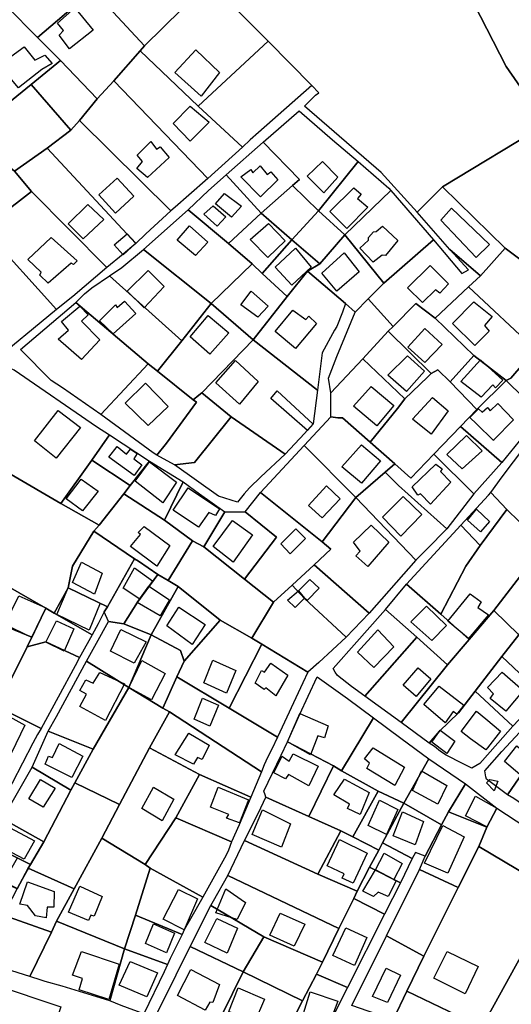
# Model space of a CAD drawing. Units: inches. Extents: x 3167 to 26728, y -445 to 9732.
# Drawn here: x 18764 to 18968, y 6251 to 6660 of the extents above; entities that cross this region are included whole.
import ezdxf

# ---------------------------------------------------------------- set-up
doc = ezdxf.new("R2010")
doc.units = ezdxf.units.IN
doc.header["$MEASUREMENT"] = 0
doc.layers.add('buildingshp', color=7, linetype='Continuous', true_color=0xea2c0b)
doc.layers.add('Parcelat', color=115, linetype='Continuous')

msp = doc.modelspace()

# ---------------------------------------------------------------- linework, layer by layer
at = {"layer": 'buildingshp'}
for points in [[(18779.36, 6658.29), (18786.58, 6664.58), (18794.17, 6655.32), (18784.36, 6647.54), (18780.1, 6653.29), (18781.95, 6655.14), (18779.36, 6658.29)], [(18755.1, 6640.88), (18755.41, 6641.11), (18765.65, 6648.47), (18769.94, 6642.87), (18774.19, 6644.9), (18777.14, 6641.43), (18772.88, 6639.03), (18763.25, 6631.43), (18755.1, 6640.88)], [(18828.07, 6637.73), (18836.77, 6647.17), (18846.59, 6637.73), (18838.99, 6627.91), (18828.07, 6637.73)], [(18827.33, 6616.53), (18834.37, 6623.75), (18842.33, 6617.08), (18834.37, 6609.3), (18827.33, 6616.53)], [(18812.33, 6597.82), (18814.73, 6600.78), (18812.51, 6603.38), (18818.07, 6609.12), (18820.48, 6605.97), (18821.96, 6606.9), (18825.66, 6602.45), (18816.77, 6594.12), (18812.33, 6597.82)], [(18889.37, 6600.78), (18895.67, 6594.3), (18889.93, 6587.82), (18882.89, 6594.67), (18889.37, 6600.78)], [(18855.48, 6594.49), (18859.56, 6597.45), (18860.48, 6596.15), (18863.44, 6598.93), (18866.41, 6595.41), (18867.89, 6596.52), (18870.85, 6593.19), (18863.63, 6586.15), (18855.48, 6594.49)], [(18796.58, 6586.89), (18804.18, 6593.93), (18811.03, 6586.34), (18803.44, 6579.3), (18796.58, 6586.89)], [(18848.63, 6587.45), (18855.67, 6582.26), (18851.59, 6577.63), (18844.92, 6583.19), (18848.63, 6587.45)], [(18892.34, 6580.04), (18902.34, 6589.86), (18905.3, 6587.26), (18903.82, 6585.41), (18908.08, 6581.89), (18899.38, 6573), (18892.34, 6580.04)], [(18783.81, 6574.86), (18791.95, 6583), (18798.62, 6576.71), (18790.1, 6568.74), (18783.81, 6574.86)], [(18840.11, 6578.93), (18844, 6582.45), (18849.18, 6577.82), (18845.66, 6573.93), (18840.11, 6578.93)], [(18942.85, 6581.45), (18958.59, 6566.27), (18953.04, 6560.9), (18938.41, 6576.45), (18942.85, 6581.45)], [(18859.37, 6568.37), (18866.96, 6575.04), (18873.82, 6567.82), (18866.59, 6560.96), (18859.37, 6568.37)], [(18829, 6568.19), (18834.18, 6574.11), (18841.78, 6567.26), (18836.59, 6561.71), (18829, 6568.19)], [(18904.75, 6564.85), (18908.45, 6568.19), (18908.45, 6569.3), (18910.49, 6571.52), (18911.6, 6571.71), (18914.19, 6573.93), (18920.49, 6568), (18915.49, 6561.71), (18914.01, 6561.89), (18910.3, 6558.93), (18904.75, 6564.85)], [(18767.14, 6560.04), (18776.77, 6569.3), (18787.51, 6559.48), (18786.03, 6558), (18785.1, 6558.56), (18775.47, 6550.22), (18772.14, 6553.56), (18772.69, 6554.85), (18767.14, 6560.04)], [(18802.88, 6566.15), (18808.25, 6570.78), (18811.96, 6566.89), (18806.59, 6562.08), (18802.88, 6566.15)], [(18869.74, 6556.89), (18878.08, 6564.85), (18884.56, 6556.89), (18876.59, 6549.48), (18869.74, 6556.89)], [(18889, 6554.48), (18898.26, 6562.82), (18904.56, 6555.04), (18895.3, 6546.89), (18889, 6554.48)], [(18808.25, 6546.89), (18816.96, 6555.59), (18823.62, 6548.93), (18815.29, 6540.04), (18808.25, 6546.89)], [(18924.52, 6548.3), (18933.96, 6557.56), (18941.56, 6549.97), (18938.04, 6546.08), (18936.18, 6547.56), (18930.81, 6542.19), (18924.52, 6548.3)], [(18859.74, 6546.89), (18866.78, 6540.78), (18862.52, 6536.15), (18855.48, 6541.33), (18859.74, 6546.89)], [(18796.77, 6534.67), (18803.44, 6541.33), (18804.18, 6540.22), (18807.14, 6542.81), (18811.96, 6537.63), (18802.51, 6529.29), (18796.77, 6534.67)], [(18943.22, 6533.48), (18952.11, 6542.56), (18959.71, 6536.45), (18956.56, 6532.74), (18958.41, 6530.34), (18952.48, 6524.41), (18943.22, 6533.48)], [(18779.73, 6527.07), (18783.99, 6530.78), (18781.03, 6534.29), (18788.62, 6540.78), (18792.14, 6537.07), (18789.36, 6534.48), (18796.95, 6526.7), (18789.36, 6518.55), (18779.73, 6527.07)], [(18876.96, 6539.11), (18882.34, 6535.22), (18883.63, 6536.52), (18886.78, 6533.55), (18878.08, 6523.18), (18869.74, 6530.22), (18876.96, 6539.11)], [(18841.96, 6536.89), (18850.48, 6529.66), (18842.52, 6520.77), (18834.37, 6528), (18841.96, 6536.89)], [(18924.7, 6523.67), (18931.74, 6531.45), (18938.96, 6524.78), (18931.74, 6517.37), (18924.7, 6523.67)], [(18845.11, 6508.92), (18853.26, 6518.18), (18862.7, 6509.48), (18854.93, 6500.03), (18845.11, 6508.92)], [(18916.37, 6512), (18924.52, 6520.15), (18931.55, 6513.67), (18924.15, 6505.33), (18916.37, 6512)], [(18946.74, 6509.41), (18954.89, 6518.48), (18964.15, 6509.96), (18961, 6506.81), (18959.89, 6508.11), (18955.08, 6502.93), (18946.74, 6509.41)], [(18807.51, 6500.4), (18815.85, 6508.74), (18825.29, 6499.1), (18816.96, 6491.14), (18807.51, 6500.4)], [(18870.48, 6505.59), (18885.48, 6491.7), (18883.08, 6489.1), (18867.89, 6502.44), (18870.48, 6505.59)], [(18902.2, 6499.23), (18909.43, 6507.38), (18918.87, 6499.42), (18911.84, 6491.08), (18902.2, 6499.23)], [(18926.65, 6493.86), (18934.99, 6502.75), (18941.47, 6497.2), (18934.43, 6487.57), (18926.65, 6493.86)], [(18769.91, 6484.77), (18779.73, 6497.36), (18788.99, 6490.33), (18778.8, 6477.55), (18769.91, 6484.77)], [(18960.24, 6485.04), (18960.17, 6484.97), (18953.14, 6491.82), (18950.36, 6494.42), (18954.06, 6498.12), (18955.54, 6496.64), (18957.77, 6498.68), (18957.92, 6498.46), (18958.85, 6497.3), (18962.03, 6500.34), (18968.51, 6493.49), (18960.35, 6485.15), (18960.24, 6485.04)], [(18940.91, 6479.05), (18949.06, 6487.01), (18955.54, 6480.71), (18947.21, 6473.12), (18940.91, 6479.05)], [(18800.66, 6477.99), (18804.18, 6482.44), (18808.07, 6479.29), (18809.73, 6481.32), (18812.51, 6479.47), (18811.03, 6477.25), (18814.36, 6474.84), (18811.22, 6470.4), (18800.66, 6477.99)], [(18897.39, 6474.04), (18905.54, 6483.12), (18913.32, 6476.45), (18905.54, 6467.19), (18897.39, 6474.04)], [(18811.59, 6467.99), (18817.51, 6476.14), (18828.81, 6467.62), (18823.07, 6459.1), (18811.59, 6467.99)], [(18926.47, 6465.71), (18936.28, 6475.16), (18938.88, 6473.12), (18938.32, 6472.01), (18942.58, 6467.56), (18934.06, 6458.49), (18929.99, 6462.75), (18928.87, 6462.19), (18926.47, 6465.71)], [(18789.18, 6468.92), (18796.21, 6463.92), (18789.73, 6455.77), (18783.06, 6460.77), (18789.18, 6468.92)], [(18833.63, 6465.21), (18846.59, 6456.51), (18844.92, 6453.73), (18842.15, 6455.03), (18837.89, 6448.91), (18827.33, 6455.95), (18833.63, 6465.21)], [(18883.5, 6457.93), (18890.91, 6466.08), (18896.65, 6460.71), (18889.24, 6452.75), (18883.5, 6457.93)], [(18914.24, 6453.12), (18922.76, 6461.64), (18930.54, 6454.23), (18921.84, 6445.15), (18914.24, 6453.12)], [(18953.14, 6456.45), (18958.51, 6451.26), (18954.8, 6447), (18949.43, 6451.82), (18953.14, 6456.45)], [(18815.29, 6449.28), (18826.03, 6441.32), (18820.66, 6432.8), (18809.73, 6440.95), (18813.81, 6445.95), (18812.88, 6446.69), (18815.29, 6449.28)], [(18851.96, 6451.69), (18860.3, 6445.76), (18852.33, 6434.47), (18844, 6440.95), (18851.96, 6451.69)], [(18872.02, 6442), (18878.31, 6448.3), (18882.2, 6444.23), (18875.9, 6437.93), (18872.02, 6442)], [(18902.2, 6442.74), (18909.43, 6449.78), (18916.84, 6442.74), (18908.13, 6432.56), (18903.13, 6437), (18904.98, 6439.04), (18902.2, 6442.74)], [(18789.36, 6434.47), (18797.88, 6429.84), (18794.73, 6421.13), (18785.66, 6425.95), (18789.36, 6434.47)], [(18806.59, 6423.54), (18811.4, 6432.06), (18818.81, 6426.69), (18817.33, 6424.47), (18813.57, 6419.11), (18806.59, 6423.54)], [(18783.81, 6423.73), (18797.14, 6417.43), (18792.51, 6406.13), (18779.17, 6412.61), (18783.81, 6423.73)], [(18817.33, 6424.47), (18825.85, 6418.72), (18821.96, 6412.06), (18812.51, 6417.61), (18817.33, 6424.47)], [(18879.42, 6422.56), (18884.05, 6427.19), (18887.94, 6423.67), (18882.94, 6418.48), (18881.83, 6419.41), (18879.42, 6422.56)], [(18763.43, 6420.39), (18774.54, 6415.39), (18768.8, 6403.17), (18757.51, 6408.54), (18763.43, 6420.39)], [(18874.79, 6418.67), (18879.42, 6422.56), (18881.83, 6419.41), (18877.94, 6415.52), (18874.79, 6418.67)], [(18941.28, 6409.96), (18950.54, 6421.26), (18955.17, 6417.93), (18953.69, 6415.52), (18958.14, 6412.56), (18949.8, 6402.74), (18941.28, 6409.96)], [(18829.74, 6415.76), (18840.66, 6408.54), (18835.29, 6400.2), (18824.74, 6407.98), (18829.74, 6415.76)], [(18925.91, 6409.59), (18932.39, 6416.07), (18940.73, 6408.11), (18934.62, 6401.81), (18925.91, 6409.59)], [(18778.99, 6410.02), (18786.21, 6406.69), (18782.14, 6397.43), (18774.54, 6401.13), (18778.99, 6410.02)], [(18805.66, 6406.5), (18816.22, 6401.31), (18811.22, 6392.42), (18801.4, 6397.43), (18805.66, 6406.5)], [(18903.87, 6397), (18912.21, 6406.26), (18918.87, 6399.22), (18910.54, 6390.7), (18903.87, 6397)], [(18814.36, 6393.54), (18824, 6388.17), (18818.44, 6377.24), (18808.99, 6382.42), (18814.36, 6393.54)], [(18843.81, 6393.72), (18853.44, 6389.46), (18849.55, 6380.02), (18840.11, 6384.28), (18843.81, 6393.72)], [(18867.89, 6392.42), (18874.93, 6387.42), (18869.93, 6378.9), (18865.85, 6382.24), (18865.11, 6381.5), (18861.41, 6384.09), (18864, 6389.46), (18865.3, 6388.72), (18867.89, 6392.42)], [(18788.62, 6374.46), (18791.4, 6379.65), (18788.62, 6381.13), (18791.21, 6385.57), (18794.18, 6384.09), (18796.95, 6388.54), (18807.14, 6383.91), (18799.36, 6368.72), (18788.62, 6374.46)], [(18922.76, 6383.29), (18929.06, 6390.52), (18934.25, 6385.89), (18928.13, 6378.66), (18922.76, 6383.29)], [(18957.77, 6382.37), (18963.88, 6388.66), (18972.58, 6381.07), (18965.36, 6372.55), (18958.88, 6377.74), (18960.17, 6379.77), (18957.77, 6382.37)], [(18931.28, 6375.33), (18937.76, 6382.92), (18947.95, 6374.96), (18944.99, 6371.25), (18943.51, 6372.37), (18940.17, 6367.74), (18931.28, 6375.33)], [(18839.55, 6377.98), (18846.22, 6375.02), (18842.52, 6366.31), (18836.03, 6369.27), (18839.55, 6377.98)], [(18757.13, 6371.5), (18765.84, 6366.68), (18760.28, 6355.2), (18751.21, 6359.83), (18757.13, 6371.5)], [(18879.93, 6371.5), (18891.6, 6366.5), (18890.11, 6361.49), (18887.34, 6362.24), (18884.37, 6354.46), (18874.74, 6359.83), (18879.93, 6371.5)], [(18957.75, 6357.36), (18957.7, 6357.29), (18957.03, 6356.44), (18950.73, 6361.07), (18946.84, 6364.03), (18953.14, 6372.55), (18957.03, 6369.4), (18963.14, 6364.22), (18957.75, 6357.36)], [(18833.81, 6363.35), (18842.33, 6358.35), (18839.37, 6352.42), (18837.52, 6353.35), (18835.85, 6350.57), (18828.26, 6354.46), (18833.81, 6363.35)], [(18938.13, 6364.59), (18944.25, 6360.14), (18940.91, 6354.96), (18934.62, 6359.59), (18938.13, 6364.59)], [(18780.1, 6359.09), (18789.92, 6353.9), (18785.29, 6345.01), (18774.36, 6350.57), (18775.66, 6353.9), (18777.32, 6353.35), (18780.1, 6359.09)], [(18869.19, 6346.86), (18872.52, 6353.9), (18872.72, 6353.76), (18875.53, 6351.81), (18875.53, 6351.81), (18877.15, 6354.83), (18887.52, 6349.64), (18883.7, 6341.47), (18875.54, 6346.11), (18875.28, 6346.28), (18874, 6344.46), (18869.19, 6346.86)], [(18910.3, 6357.24), (18923.27, 6349.27), (18919.38, 6341.68), (18907.71, 6348.72), (18908.82, 6350.94), (18906.78, 6352.79), (18910.3, 6357.24)], [(18971.14, 6346.16), (18964.86, 6351.66), (18969.92, 6358.16), (18976.21, 6352.66), (18971.14, 6346.16)], [(18930.31, 6347.79), (18940.86, 6341.68), (18937.16, 6333.9), (18926.6, 6339.64), (18930.31, 6347.79)], [(18772.32, 6344.09), (18778.43, 6340.57), (18773.43, 6332.6), (18767.51, 6336.12), (18772.32, 6344.09)], [(18898.45, 6344.27), (18908.64, 6338.71), (18904.93, 6329.64), (18899.75, 6332.05), (18900.49, 6333.9), (18894, 6337.79), (18898.45, 6344.27)], [(18957.31, 6342.72), (18958.76, 6344.17), (18962.03, 6343.44), (18960.58, 6339.45), (18957.31, 6342.72)], [(18819.18, 6340.94), (18827.7, 6335.94), (18822.88, 6327.05), (18814.36, 6332.05), (18819.18, 6340.94)], [(18846.04, 6340.94), (18858.63, 6335.75), (18854.93, 6326.12), (18849.55, 6328.16), (18850.48, 6329.64), (18842.89, 6332.6), (18846.04, 6340.94)], [(18912.9, 6335.57), (18920.49, 6331.68), (18915.86, 6321.3), (18908.27, 6325.01), (18912.9, 6335.57)], [(18952.72, 6337.23), (18961.61, 6332.23), (18957.53, 6324.45), (18948.64, 6329.08), (18952.72, 6337.23)], [(18864.37, 6331.49), (18876.04, 6325.75), (18872.33, 6316.12), (18860.11, 6321.3), (18864.37, 6331.49)], [(18922.53, 6330.75), (18931.23, 6326.68), (18927.71, 6317.04), (18918.64, 6320.75), (18922.53, 6330.75)], [(18759.73, 6324.08), (18769.91, 6318.71), (18765.65, 6311.12), (18755.28, 6316.49), (18759.73, 6324.08)], [(18939.2, 6325.01), (18948.09, 6320.38), (18941.23, 6305.19), (18931.6, 6309.45), (18939.2, 6325.01)], [(18896.41, 6319.27), (18907.89, 6313.53), (18901.97, 6301.12), (18897.52, 6303.15), (18898.26, 6305.01), (18891.23, 6308.34), (18896.41, 6319.27)], [(18911.23, 6306.67), (18914.93, 6313.53), (18922.34, 6309.27), (18918.84, 6302.63), (18911.23, 6306.67)], [(18762.88, 6311.67), (18768.25, 6308.9), (18762.69, 6298.89), (18757.13, 6301.67), (18762.88, 6311.67)], [(18911.23, 6306.67), (18919.93, 6302.04), (18916.6, 6295.56), (18912.34, 6297.41), (18910.49, 6295.56), (18906.04, 6297.78), (18911.23, 6306.67)], [(18766.95, 6301.67), (18778.06, 6297.6), (18777.88, 6291.12), (18775.1, 6291.12), (18774.73, 6286.67), (18770.28, 6287.6), (18766.95, 6291.86), (18763.8, 6292.41), (18766.95, 6301.67)], [(18788.62, 6299.82), (18797.88, 6295.56), (18794.55, 6287.41), (18793.25, 6287.78), (18792.32, 6285.56), (18783.99, 6289.08), (18788.62, 6299.82)], [(18829.55, 6298.52), (18837.52, 6294.63), (18831.96, 6281.67), (18823.25, 6286.11), (18829.55, 6298.52)], [(18857.34, 6293.06), (18853.89, 6285.96), (18845.07, 6288.73), (18849.24, 6298.7), (18857.34, 6293.06)], [(18845.48, 6286.49), (18854, 6282.41), (18849.74, 6272.04), (18840.48, 6276.48), (18845.48, 6286.49)], [(18871.78, 6288.71), (18881.97, 6284.08), (18877.52, 6275), (18867.52, 6279.45), (18871.78, 6288.71)], [(18819.18, 6284.26), (18827.88, 6280.37), (18824.55, 6272.22), (18815.85, 6276.11), (18819.18, 6284.26)], [(18899, 6282.6), (18907.71, 6278.52), (18902.52, 6266.85), (18893.63, 6271.11), (18899, 6282.6)], [(18789.36, 6272.78), (18804.92, 6267.41), (18800.66, 6252.78), (18788.44, 6256.85), (18789.73, 6261.48), (18785.66, 6262.96), (18789.36, 6272.78)], [(18941.05, 6272.78), (18953.83, 6266.48), (18948.46, 6255.19), (18935.49, 6261.67), (18941.05, 6272.78)], [(18809.55, 6268.52), (18820.85, 6263.89), (18816.4, 6253.89), (18804.92, 6258.7), (18809.55, 6268.52)], [(18834.74, 6265.19), (18846.59, 6259.07), (18843.81, 6251.48), (18842.52, 6251.67), (18840.66, 6248.33), (18829.18, 6254.44), (18834.74, 6265.19)], [(18915.67, 6265.74), (18921.6, 6262.96), (18916.23, 6251.48), (18910.12, 6254.07), (18915.67, 6265.74)], [(18854.37, 6257.59), (18865.3, 6252.96), (18861.04, 6242.96), (18850.48, 6247.78), (18854.37, 6257.59)], [(18884.19, 6255.93), (18895.67, 6252.04), (18892.34, 6243.33), (18881.41, 6247.04), (18884.19, 6255.93)]]:
    msp.add_lwpolyline(points, close=True, dxfattribs=at)
at = {"layer": 'Parcelat'}
for points in [[(18922.3, 6726.29), (18928.08, 6712.79), (18935.99, 6697.79), (18965.52, 6640.29), (18982.08, 6616.29), (18939.05, 6590.29), (18928.55, 6579.79), (18913.71, 6596.29), (18881.86, 6623.79), (18886.43, 6628.29), (18887.74, 6629.29), (18884.86, 6632.29), (18866.8, 6650.79), (18853.83, 6663.79), (18865.39, 6677.29), (18915.89, 6736.29), (18922.3, 6726.29)], [(18987.74, 6692.29), (19011.83, 6654.29), (19023.74, 6635.29), (19017.27, 6629.79), (19007.68, 6626.29), (18982.08, 6616.29), (18965.52, 6640.29), (18935.99, 6697.79), (18974.05, 6712.79), (18987.74, 6692.29)], [(18838.68, 6671.79), (18815.52, 6648.79), (18802.46, 6662.79), (18825.18, 6684.29), (18838.68, 6671.79)], [(18791.39, 6669.79), (18771.14, 6652.29), (18758.3, 6665.29), (18762.83, 6668.29), (18765.36, 6669.79), (18779.68, 6678.29), (18784.33, 6678.79), (18787.02, 6675.29), (18791.39, 6669.79)], [(18853.83, 6663.79), (18866.8, 6650.79), (18837.8, 6623.79), (18813.71, 6646.79), (18815.52, 6648.79), (18838.68, 6671.79), (18840.43, 6673.29), (18853.83, 6663.79)], [(18802.46, 6662.79), (18815.52, 6648.79), (18813.71, 6646.79), (18802.71, 6634.29), (18795.8, 6626.79), (18780.64, 6642.79), (18771.14, 6652.29), (18791.39, 6669.79), (18796.68, 6669.79), (18802.46, 6662.79)], [(18771.14, 6652.29), (18780.64, 6642.79), (18768.49, 6632.79), (18754.89, 6621.79), (18742.61, 6637.29), (18732.64, 6650.29), (18758.3, 6665.29), (18771.14, 6652.29)], [(18884.86, 6632.29), (18862.71, 6612.79), (18859.36, 6609.79), (18856.14, 6606.79), (18837.8, 6623.79), (18866.8, 6650.79), (18884.86, 6632.29)], [(18837.8, 6623.79), (18856.14, 6606.79), (18841.8, 6593.79), (18802.71, 6634.29), (18813.71, 6646.79), (18837.8, 6623.79)], [(18795.8, 6626.79), (18788.52, 6617.79), (18784.96, 6613.79), (18768.49, 6632.79), (18780.64, 6642.79), (18795.8, 6626.79)], [(18784.96, 6613.79), (18775.08, 6606.29), (18761.55, 6596.79), (18742.61, 6612.29), (18754.89, 6621.79), (18768.49, 6632.79), (18784.96, 6613.79)], [(18841.8, 6593.79), (18833.89, 6586.79), (18828.21, 6581.79), (18826.39, 6580.29), (18788.52, 6617.79), (18795.8, 6626.79), (18802.71, 6634.29), (18841.8, 6593.79)], [(18904.11, 6600.79), (18887.61, 6580.29), (18876.83, 6590.79), (18879.71, 6593.29), (18864.71, 6608.79), (18879.64, 6621.79), (18893.52, 6609.79), (18904.11, 6600.79)], [(18826.39, 6580.29), (18816.05, 6570.79), (18811.96, 6566.79), (18775.08, 6606.29), (18784.96, 6613.79), (18788.52, 6617.79), (18826.39, 6580.29)], [(19001.74, 6590.79), (19007.8, 6585.79), (19006.02, 6576.79), (18989.36, 6573.29), (18974.43, 6557.79), (18965.11, 6564.79), (18939.05, 6590.29), (18982.08, 6616.29), (18986.74, 6609.29), (18993.24, 6602.29), (19001.74, 6590.79)], [(18761.55, 6596.79), (18768.58, 6588.29), (18755.52, 6578.29), (18729.02, 6601.79), (18742.61, 6612.29), (18761.55, 6596.79)], [(18876.83, 6590.79), (18863.86, 6579.29), (18849.3, 6595.29), (18864.71, 6608.79), (18879.71, 6593.29), (18876.83, 6590.79)], [(18811.96, 6566.79), (18810.3, 6565.29), (18806.58, 6562.29), (18799.86, 6556.79), (18768.58, 6588.29), (18761.55, 6596.79), (18775.08, 6606.29), (18811.96, 6566.79)], [(18917.68, 6588.79), (18898.55, 6570.29), (18887.61, 6580.29), (18904.11, 6600.79), (18916.77, 6589.79), (18917.68, 6588.79)], [(18863.86, 6579.29), (18850.27, 6566.79), (18833.61, 6580.79), (18842.08, 6588.79), (18849.3, 6595.29), (18863.86, 6579.29)], [(18799.86, 6556.79), (18785.77, 6544.79), (18778.93, 6539.29), (18749.64, 6571.79), (18755.52, 6578.29), (18768.58, 6588.29), (18799.86, 6556.79)], [(18887.61, 6580.29), (18876.64, 6568.29), (18863.86, 6579.29), (18876.83, 6590.79), (18887.61, 6580.29)], [(18935.36, 6568.29), (18914.71, 6550.29), (18898.55, 6570.29), (18917.68, 6588.79), (18935.36, 6568.29)], [(18965.11, 6564.79), (18954.86, 6553.29), (18942.08, 6564.29), (18928.55, 6579.79), (18939.05, 6590.29), (18965.11, 6564.79)], [(18850.27, 6566.79), (18860.21, 6558.29), (18843.18, 6541.79), (18815.02, 6564.29), (18833.61, 6580.79), (18850.27, 6566.79)], [(18876.64, 6568.29), (18864.27, 6554.29), (18860.21, 6558.29), (18850.27, 6566.79), (18863.86, 6579.29), (18876.64, 6568.29)], [(18898.55, 6570.29), (18888.21, 6558.29), (18876.64, 6568.29), (18887.61, 6580.29), (18898.55, 6570.29)], [(18778.93, 6539.29), (18751.08, 6516.29), (18749.02, 6514.29), (18745.39, 6511.29), (18740.11, 6516.29), (18736.83, 6519.79), (18743.3, 6527.29), (18721.64, 6547.79), (18735.77, 6561.29), (18738.02, 6559.79), (18749.64, 6571.79), (18778.93, 6539.29)], [(18888.21, 6558.29), (18883.08, 6555.29), (18874.61, 6544.79), (18864.27, 6554.29), (18876.64, 6568.29), (18888.21, 6558.29)], [(18914.71, 6550.29), (18908.21, 6543.79), (18902.83, 6538.29), (18898.86, 6541.79), (18883.08, 6555.29), (18888.21, 6558.29), (18898.55, 6570.29), (18914.71, 6550.29)], [(18942.08, 6564.29), (18954.86, 6553.29), (18949.86, 6548.79), (18935.99, 6535.79), (18928.08, 6541.79), (18918.64, 6532.29), (18908.21, 6543.79), (18914.71, 6550.29), (18935.36, 6568.29), (18947.14, 6554.29), (18949.93, 6555.79), (18942.08, 6564.29)], [(18843.18, 6541.79), (18830.96, 6526.29), (18800.93, 6553.29), (18806.11, 6556.79), (18815.02, 6564.29), (18843.18, 6541.79)], [(18974.43, 6557.79), (18993.58, 6540.29), (18987.43, 6532.29), (18977.71, 6522.79), (18949.86, 6548.79), (18954.86, 6553.29), (18965.11, 6564.79), (18974.43, 6557.79)], [(18864.27, 6554.29), (18874.61, 6544.79), (18860.52, 6526.79), (18843.18, 6541.79), (18860.21, 6558.29), (18864.27, 6554.29)], [(18898.86, 6541.79), (18897.55, 6538.29), (18895.21, 6532.29), (18894.3, 6530.79), (18889.11, 6521.29), (18887.3, 6505.79), (18860.52, 6526.79), (18874.61, 6544.79), (18883.08, 6555.29), (18898.86, 6541.79)], [(18830.96, 6526.29), (18820.89, 6513.79), (18816.99, 6516.79), (18787.05, 6542.29), (18790.64, 6545.79), (18793.71, 6548.29), (18800.93, 6553.29), (18830.96, 6526.29)], [(18977.71, 6522.79), (18967.36, 6510.79), (18965.43, 6509.79), (18952.14, 6520.29), (18935.99, 6535.79), (18949.86, 6548.79), (18977.71, 6522.79)], [(18816.99, 6516.79), (18797.33, 6495.79), (18781.49, 6506.79), (18776.8, 6509.79), (18764.05, 6522.79), (18787.05, 6542.29), (18816.99, 6516.79)], [(18918.64, 6532.29), (18916.61, 6530.29), (18906.02, 6518.79), (18892.77, 6504.79), (18891.86, 6510.79), (18895.21, 6519.79), (18902.83, 6538.29), (18908.21, 6543.79), (18918.64, 6532.29)], [(18860.52, 6526.79), (18839.27, 6504.79), (18838.05, 6503.79), (18835.74, 6501.79), (18820.89, 6513.79), (18830.96, 6526.29), (18843.18, 6541.79), (18860.52, 6526.79)], [(18935.99, 6535.79), (18952.14, 6520.29), (18942.3, 6509.29), (18937.18, 6514.29), (18934.36, 6512.79), (18916.61, 6530.29), (18918.64, 6532.29), (18928.08, 6541.79), (18935.99, 6535.79)], [(18934.36, 6512.79), (18932.83, 6511.29), (18923.52, 6502.29), (18906.02, 6518.79), (18916.61, 6530.29), (18934.36, 6512.79)], [(19002.83, 6517.79), (18983.58, 6495.79), (18981.96, 6493.79), (18980.77, 6494.79), (18979.93, 6495.79), (18965.43, 6509.79), (18967.36, 6510.79), (18977.71, 6522.79), (18987.43, 6532.29), (19002.83, 6517.79)], [(18887.3, 6505.79), (18885.49, 6491.79), (18881.83, 6487.79), (18873.77, 6479.29), (18860.77, 6488.29), (18851.39, 6494.79), (18839.27, 6504.79), (18860.52, 6526.79), (18887.3, 6505.79)], [(18923.52, 6502.29), (18920.43, 6498.29), (18909.08, 6484.29), (18897.64, 6494.29), (18895.61, 6494.29), (18892.77, 6494.79), (18892.77, 6504.79), (18906.02, 6518.79), (18923.52, 6502.29)], [(18965.43, 6509.79), (18953.36, 6497.79), (18942.3, 6509.29), (18952.14, 6520.29), (18965.43, 6509.79)], [(18801.02, 6487.29), (18793.68, 6476.79), (18780.83, 6458.79), (18739.52, 6482.79), (18735.27, 6488.79), (18732.83, 6494.29), (18747.43, 6508.29), (18756.11, 6516.29), (18757.39, 6515.79), (18761.46, 6514.29), (18795.52, 6490.79), (18801.02, 6487.29)], [(18820.89, 6513.79), (18835.74, 6501.79), (18836.99, 6500.79), (18824.58, 6483.79), (18820.64, 6478.79), (18819.14, 6479.79), (18797.33, 6495.79), (18816.99, 6516.79), (18820.89, 6513.79)], [(18942.3, 6509.29), (18953.36, 6497.79), (18946.49, 6490.79), (18935.49, 6479.29), (18925.96, 6469.29), (18919.27, 6475.29), (18909.08, 6484.29), (18920.43, 6498.29), (18923.52, 6502.29), (18932.83, 6511.29), (18934.36, 6512.79), (18937.18, 6514.29), (18942.3, 6509.29)], [(18979.93, 6495.79), (18963.71, 6475.79), (18946.49, 6490.79), (18953.36, 6497.79), (18965.43, 6509.79), (18979.93, 6495.79)], [(18851.39, 6494.79), (18836.18, 6475.79), (18827.96, 6474.79), (18820.64, 6478.79), (18824.58, 6483.79), (18836.99, 6500.79), (18835.74, 6501.79), (18838.05, 6503.79), (18839.27, 6504.79), (18851.39, 6494.79)], [(19033.93, 6488.79), (19057.43, 6465.29), (19053.96, 6461.29), (19046.18, 6452.79), (19029.89, 6434.29), (19009.36, 6450.79), (18994.74, 6434.29), (18979.83, 6415.29), (18970.71, 6404.29), (18960.36, 6414.29), (18981.05, 6441.29), (19007.52, 6473.29), (19024.71, 6497.79), (19033.93, 6488.79)], [(18873.77, 6479.29), (18863.74, 6469.79), (18858.99, 6465.29), (18856.77, 6462.79), (18854.11, 6459.29), (18846.21, 6461.79), (18827.96, 6474.79), (18836.18, 6475.79), (18851.39, 6494.79), (18860.77, 6488.29), (18873.77, 6479.29)], [(18909.08, 6484.29), (18919.27, 6475.29), (18915.33, 6471.79), (18903.11, 6461.29), (18881.77, 6482.79), (18892.77, 6494.79), (18895.61, 6494.29), (18897.64, 6494.29), (18909.08, 6484.29)], [(18963.71, 6475.79), (18952.11, 6462.79), (18935.49, 6479.29), (18946.49, 6490.79), (18963.71, 6475.79)], [(18817.52, 6476.29), (18809.52, 6466.29), (18793.68, 6476.79), (18801.02, 6487.29), (18817.52, 6476.29)], [(19007.52, 6473.29), (18981.05, 6441.29), (18965.83, 6456.29), (18959.14, 6463.29), (18963.77, 6469.79), (18973.18, 6482.29), (18985.61, 6471.29), (18994.58, 6485.29), (19007.52, 6473.29)], [(18780.83, 6458.79), (18796.74, 6449.79), (18794.46, 6447.29), (18785.64, 6432.79), (18783.8, 6423.79), (18777.99, 6413.29), (18774.55, 6415.29), (18757.96, 6424.79), (18722.36, 6440.79), (18723.24, 6442.29), (18728.86, 6450.79), (18731.3, 6456.29), (18728.71, 6457.29), (18726.74, 6457.79), (18735.27, 6471.79), (18739.52, 6482.79), (18780.83, 6458.79)], [(18903.11, 6461.29), (18889.21, 6442.79), (18863.61, 6463.29), (18881.77, 6482.79), (18903.11, 6461.29)], [(18952.11, 6462.79), (18940.86, 6448.29), (18920.77, 6466.29), (18915.33, 6471.79), (18919.27, 6475.29), (18925.96, 6469.29), (18935.49, 6479.29), (18952.11, 6462.79)], [(18809.52, 6466.29), (18806.96, 6462.79), (18796.74, 6449.79), (18780.83, 6458.79), (18793.68, 6476.79), (18809.52, 6466.29)], [(18831.46, 6467.79), (18823.83, 6451.79), (18806.96, 6462.79), (18809.52, 6466.29), (18817.52, 6476.29), (18831.46, 6467.79)], [(18940.86, 6448.29), (18932.64, 6439.79), (18928.08, 6435.29), (18903.11, 6461.29), (18915.33, 6471.79), (18920.77, 6466.29), (18940.86, 6448.29)], [(18848.86, 6455.29), (18840.11, 6440.79), (18835.39, 6443.29), (18823.83, 6451.79), (18831.46, 6467.79), (18838.36, 6462.79), (18848.86, 6455.29)], [(18823.83, 6451.79), (18835.39, 6443.29), (18825.33, 6426.79), (18820.96, 6429.29), (18813.05, 6434.79), (18811.33, 6435.79), (18794.46, 6447.29), (18796.74, 6449.79), (18806.96, 6462.79), (18823.83, 6451.79)], [(18889.21, 6442.79), (18892.77, 6439.79), (18885.86, 6433.29), (18876.68, 6424.79), (18869.05, 6417.79), (18856.93, 6427.29), (18870.27, 6444.79), (18857.27, 6455.29), (18863.61, 6463.29), (18889.21, 6442.79)], [(18928.08, 6435.29), (18908.61, 6413.29), (18885.86, 6433.29), (18892.77, 6439.79), (18889.21, 6442.79), (18903.11, 6461.29), (18928.08, 6435.29)], [(18965.83, 6456.29), (18954.74, 6441.29), (18946.68, 6449.79), (18958.21, 6462.29), (18959.14, 6463.29), (18965.83, 6456.29)], [(18856.93, 6427.29), (18840.11, 6440.79), (18848.86, 6455.29), (18857.27, 6455.29), (18870.27, 6444.79), (18856.93, 6427.29)], [(18981.05, 6441.29), (18960.36, 6414.29), (18950.11, 6402.29), (18938.39, 6412.79), (18948.77, 6432.79), (18954.74, 6441.29), (18965.83, 6456.29), (18981.05, 6441.29)], [(18954.74, 6441.29), (18948.77, 6432.79), (18938.39, 6412.79), (18924.14, 6425.29), (18946.68, 6449.79), (18954.74, 6441.29)], [(18811.33, 6435.79), (18800.08, 6415.79), (18783.8, 6423.79), (18785.64, 6432.79), (18794.46, 6447.29), (18811.33, 6435.79)], [(18840.11, 6440.79), (18856.93, 6427.29), (18869.05, 6417.79), (18859.99, 6402.79), (18846.83, 6410.29), (18829.46, 6424.29), (18825.33, 6426.79), (18835.39, 6443.29), (18840.11, 6440.79)], [(18820.96, 6429.29), (18812.52, 6417.79), (18806.96, 6408.79), (18800.55, 6409.79), (18798.8, 6413.79), (18800.08, 6415.79), (18811.33, 6435.79), (18813.05, 6434.79), (18820.96, 6429.29)], [(18908.61, 6413.29), (18899.18, 6403.29), (18881.83, 6419.29), (18876.68, 6424.79), (18885.86, 6433.29), (18908.61, 6413.29)], [(18825.33, 6426.79), (18829.46, 6424.29), (18818.21, 6404.29), (18806.96, 6408.79), (18812.52, 6417.79), (18820.96, 6429.29), (18825.33, 6426.79)], [(18774.55, 6415.29), (18768.83, 6403.29), (18751.55, 6410.29), (18757.96, 6424.79), (18774.55, 6415.29)], [(18800.08, 6415.79), (18798.8, 6413.79), (18796.27, 6408.79), (18793.83, 6404.29), (18777.99, 6413.29), (18783.8, 6423.79), (18800.08, 6415.79)], [(18846.83, 6410.29), (18831.89, 6393.29), (18830.39, 6397.79), (18818.21, 6404.29), (18829.46, 6424.29), (18846.83, 6410.29)], [(18899.18, 6403.29), (18887.77, 6392.79), (18883.21, 6388.79), (18864.18, 6400.29), (18859.99, 6402.79), (18869.05, 6417.79), (18876.68, 6424.79), (18881.83, 6419.29), (18899.18, 6403.29)], [(18938.39, 6412.79), (18950.11, 6402.29), (18941.18, 6391.79), (18928.39, 6403.29), (18915.46, 6414.79), (18924.14, 6425.29), (18938.39, 6412.79)], [(18777.99, 6413.29), (18793.83, 6404.29), (18789.05, 6395.79), (18788.55, 6394.79), (18774.55, 6401.29), (18766.77, 6399.29), (18768.83, 6403.29), (18774.55, 6415.29), (18777.99, 6413.29)], [(18928.39, 6403.29), (18906.83, 6378.79), (18901.39, 6382.79), (18895.52, 6387.29), (18894.61, 6388.79), (18893.77, 6390.29), (18903.58, 6401.29), (18913.18, 6412.29), (18915.46, 6414.79), (18928.39, 6403.29)], [(18970.71, 6404.29), (18963.71, 6395.29), (18952.68, 6380.79), (18945.74, 6371.79), (18937.83, 6364.29), (18933.61, 6359.29), (18921.99, 6367.79), (18941.18, 6391.79), (18950.11, 6402.29), (18960.36, 6414.29), (18970.71, 6404.29)], [(18998.74, 6399.29), (18980.49, 6379.29), (18963.71, 6395.29), (18970.71, 6404.29), (18979.83, 6415.29), (18998.74, 6399.29)], [(18768.83, 6403.29), (18766.77, 6399.29), (18756.21, 6377.79), (18737.02, 6387.79), (18744.49, 6409.29), (18746.68, 6408.29), (18751.55, 6410.29), (18768.83, 6403.29)], [(18806.96, 6408.79), (18818.21, 6404.29), (18808.99, 6382.29), (18791.49, 6393.29), (18795.58, 6400.79), (18800.55, 6409.79), (18806.96, 6408.79)], [(18859.99, 6402.79), (18864.18, 6400.29), (18850.58, 6373.79), (18828.93, 6386.79), (18831.89, 6393.29), (18846.83, 6410.29), (18859.99, 6402.79)], [(18831.89, 6393.29), (18828.93, 6386.79), (18823.08, 6373.79), (18808.99, 6382.29), (18818.21, 6404.29), (18830.39, 6397.79), (18831.89, 6393.29)], [(18941.18, 6391.79), (18921.99, 6367.79), (18906.83, 6378.79), (18928.39, 6403.29), (18941.18, 6391.79)], [(18788.55, 6394.79), (18786.71, 6391.29), (18772.68, 6365.29), (18754.52, 6374.29), (18756.21, 6377.79), (18766.77, 6399.29), (18774.55, 6401.29), (18788.55, 6394.79)], [(18883.21, 6388.79), (18881.14, 6384.29), (18870.64, 6361.79), (18850.58, 6373.79), (18864.18, 6400.29), (18883.21, 6388.79)], [(18980.49, 6379.29), (18975.86, 6374.29), (18968.21, 6366.29), (18952.68, 6380.79), (18963.71, 6395.29), (18980.49, 6379.29)], [(18808.99, 6382.29), (18794.18, 6356.79), (18775.58, 6364.29), (18778.93, 6370.29), (18791.49, 6393.29), (18808.99, 6382.29)], [(18850.58, 6373.79), (18870.64, 6361.79), (18868.27, 6356.79), (18866.46, 6353.29), (18865.18, 6350.29), (18864.05, 6347.29), (18825.83, 6372.29), (18823.08, 6373.79), (18828.93, 6386.79), (18850.58, 6373.79)], [(18910.52, 6369.79), (18897.14, 6347.79), (18893.83, 6349.79), (18874.74, 6359.79), (18879.93, 6371.29), (18883.36, 6378.79), (18887.14, 6386.79), (18899.71, 6377.79), (18910.52, 6369.79)], [(18823.08, 6373.79), (18825.83, 6372.29), (18817.61, 6357.29), (18805.18, 6333.79), (18786.55, 6342.79), (18794.18, 6356.79), (18808.99, 6382.29), (18823.08, 6373.79)], [(18968.21, 6366.29), (18962.05, 6359.29), (18954.58, 6350.79), (18951.21, 6348.79), (18947.36, 6350.79), (18940.55, 6354.29), (18938.3, 6355.79), (18935.71, 6357.79), (18933.61, 6359.29), (18937.83, 6364.29), (18945.74, 6371.79), (18952.68, 6380.79), (18968.21, 6366.29)], [(18772.68, 6365.29), (18771.11, 6362.79), (18769.21, 6359.29), (18756.27, 6334.29), (18753.68, 6329.29), (18736.02, 6338.79), (18739.21, 6344.79), (18749.21, 6364.29), (18754.52, 6374.29), (18772.68, 6365.29)], [(18864.05, 6347.29), (18859.64, 6336.79), (18838.3, 6346.29), (18817.61, 6357.29), (18825.83, 6372.29), (18864.05, 6347.29)], [(18933.43, 6352.79), (18923.05, 6334.29), (18912.43, 6339.29), (18897.14, 6347.79), (18910.52, 6369.79), (18921.74, 6361.29), (18933.43, 6352.79)], [(18794.18, 6356.79), (18786.55, 6342.79), (18784.96, 6339.79), (18768.93, 6349.29), (18772.27, 6356.79), (18775.58, 6364.29), (18794.18, 6356.79)], [(18979.05, 6356.79), (18966.08, 6337.79), (18959.46, 6342.79), (18957.3, 6344.29), (18957.11, 6345.29), (18956.71, 6347.79), (18963.74, 6355.79), (18971.14, 6363.79), (18979.05, 6356.79)], [(18893.83, 6349.79), (18883.64, 6328.79), (18865.83, 6336.79), (18865.52, 6337.79), (18864.96, 6339.29), (18872.24, 6354.29), (18874.74, 6359.79), (18893.83, 6349.79)], [(18838.3, 6346.29), (18828.55, 6328.29), (18815.71, 6308.79), (18797.83, 6319.79), (18805.18, 6333.79), (18817.61, 6357.29), (18838.3, 6346.29)], [(18987.89, 6349.29), (18986.21, 6346.79), (18973.64, 6332.79), (18968.68, 6336.29), (18966.08, 6337.79), (18979.05, 6356.79), (18987.89, 6349.29)], [(18948.64, 6342.29), (18941.64, 6330.79), (18938.68, 6325.29), (18923.05, 6334.29), (18933.43, 6352.79), (18948.64, 6342.29)], [(18784.96, 6339.79), (18773.77, 6318.29), (18756.74, 6327.79), (18760.08, 6333.79), (18768.93, 6349.29), (18784.96, 6339.79)], [(18859.64, 6336.79), (18854.71, 6325.29), (18851.55, 6318.29), (18828.55, 6328.29), (18838.3, 6346.29), (18859.64, 6336.79)], [(18897.14, 6347.79), (18912.43, 6339.29), (18901.96, 6320.29), (18896.89, 6322.79), (18883.64, 6328.79), (18893.83, 6349.79), (18897.14, 6347.79)], [(18805.18, 6333.79), (18797.83, 6319.79), (18786.3, 6298.79), (18767.3, 6307.29), (18768.24, 6308.79), (18773.77, 6318.29), (18784.96, 6339.79), (18786.55, 6342.79), (18805.18, 6333.79)], [(18961.61, 6332.29), (18957.52, 6324.29), (18941.64, 6330.79), (18948.64, 6342.29), (18961.61, 6332.29)], [(18923.05, 6334.29), (18914.24, 6317.79), (18912.61, 6314.79), (18901.96, 6320.29), (18912.43, 6339.29), (18923.05, 6334.29)], [(18883.64, 6328.79), (18896.89, 6322.79), (18887.36, 6304.79), (18857.02, 6318.79), (18862.71, 6330.29), (18865.83, 6336.79), (18883.64, 6328.79)], [(18938.68, 6325.29), (18931.83, 6312.29), (18927.83, 6313.79), (18926.46, 6311.29), (18914.24, 6317.79), (18923.05, 6334.29), (18938.68, 6325.29)], [(18957.52, 6324.29), (18954.11, 6316.29), (18945.52, 6299.29), (18929.58, 6306.79), (18931.83, 6312.29), (18938.68, 6325.29), (18941.64, 6330.79), (18957.52, 6324.29)], [(18985.3, 6316.79), (18993.83, 6310.79), (18986.27, 6297.29), (18954.11, 6316.29), (18957.52, 6324.29), (18961.61, 6332.29), (18985.3, 6316.79)], [(18773.77, 6318.29), (18768.24, 6308.79), (18751.3, 6317.29), (18755.77, 6325.79), (18756.74, 6327.79), (18773.77, 6318.29)], [(18851.55, 6318.29), (18850.27, 6314.79), (18849.39, 6312.79), (18839.71, 6295.29), (18817.89, 6307.29), (18815.71, 6308.79), (18828.55, 6328.29), (18851.55, 6318.29)], [(18901.96, 6320.29), (18912.61, 6314.79), (18908.77, 6307.79), (18903.74, 6297.79), (18887.36, 6304.79), (18896.89, 6322.79), (18901.96, 6320.29)], [(18815.71, 6308.79), (18817.89, 6307.29), (18811.74, 6287.79), (18807.24, 6273.79), (18778.96, 6285.29), (18786.3, 6298.79), (18797.83, 6319.79), (18815.71, 6308.79)], [(18887.36, 6304.79), (18903.74, 6297.79), (18902.36, 6294.79), (18896.14, 6282.29), (18850.11, 6304.29), (18857.02, 6318.79), (18887.36, 6304.79)], [(18926.46, 6311.29), (18921.61, 6301.29), (18908.77, 6307.79), (18912.61, 6314.79), (18914.24, 6317.79), (18926.46, 6311.29)], [(18768.24, 6308.79), (18767.3, 6307.29), (18762.68, 6298.79), (18745.52, 6306.29), (18751.3, 6317.29), (18768.24, 6308.79)], [(18986.27, 6297.29), (18955.33, 6241.29), (18924.27, 6256.29), (18931.39, 6270.79), (18945.52, 6299.29), (18954.11, 6316.29), (18986.27, 6297.29)], [(19033.39, 6286.29), (19025.3, 6273.79), (19017.18, 6278.29), (19009.36, 6265.79), (19002.64, 6255.79), (18995.49, 6241.79), (18994.64, 6240.29), (18979.52, 6248.79), (18966.77, 6226.79), (18951.52, 6234.29), (18955.33, 6241.29), (18986.27, 6297.29), (18993.83, 6310.79), (19033.39, 6286.29)], [(18786.3, 6298.79), (18778.96, 6285.29), (18776.89, 6280.79), (18756.96, 6287.79), (18762.68, 6298.79), (18767.3, 6307.29), (18786.3, 6298.79)], [(18839.71, 6295.29), (18834.52, 6286.29), (18831.96, 6281.79), (18831.55, 6280.79), (18831.11, 6279.79), (18811.74, 6287.79), (18817.89, 6307.29), (18839.71, 6295.29)], [(18921.61, 6301.29), (18915.05, 6288.29), (18902.36, 6294.79), (18903.74, 6297.79), (18908.77, 6307.79), (18921.61, 6301.29)], [(18945.52, 6299.29), (18931.39, 6270.79), (18915.8, 6279.29), (18929.58, 6306.79), (18945.52, 6299.29)], [(18896.14, 6282.29), (18889.27, 6268.29), (18864.93, 6278.79), (18843.02, 6291.79), (18844.05, 6293.79), (18850.11, 6304.29), (18896.14, 6282.29)], [(18915.05, 6288.29), (18899.64, 6257.79), (18886.83, 6263.29), (18889.27, 6268.29), (18896.14, 6282.29), (18902.36, 6294.79), (18915.05, 6288.29)], [(18864.93, 6278.79), (18856.39, 6264.29), (18834.49, 6274.79), (18843.02, 6291.79), (18864.93, 6278.79)], [(18776.89, 6280.79), (18767.89, 6262.29), (18747.21, 6268.79), (18755.3, 6284.79), (18756.96, 6287.79), (18776.89, 6280.79)], [(18807.24, 6273.79), (18801.08, 6252.29), (18781.3, 6258.29), (18774.36, 6260.29), (18772.61, 6260.79), (18767.89, 6262.29), (18776.89, 6280.79), (18778.96, 6285.29), (18807.24, 6273.79)], [(18831.11, 6279.79), (18826.18, 6269.79), (18824.99, 6267.29), (18807.24, 6273.79), (18811.74, 6287.79), (18831.11, 6279.79)], [(18889.27, 6268.29), (18886.83, 6263.29), (18881.08, 6252.29), (18856.39, 6264.29), (18864.93, 6278.79), (18889.27, 6268.29)], [(18931.39, 6270.79), (18924.27, 6256.29), (18918.61, 6244.29), (18901.52, 6250.29), (18915.8, 6279.29), (18931.39, 6270.79)], [(18824.99, 6267.29), (18823.61, 6264.29), (18815.18, 6246.79), (18805.83, 6250.29), (18801.08, 6252.29), (18807.24, 6273.79), (18824.99, 6267.29)], [(18856.39, 6264.29), (18847.58, 6246.29), (18843.14, 6237.29), (18830.02, 6241.79), (18821.8, 6244.79), (18819.8, 6245.29), (18822.77, 6251.29), (18834.49, 6274.79), (18856.39, 6264.29)], [(18881.08, 6252.29), (18872.83, 6236.29), (18847.58, 6246.29), (18856.39, 6264.29), (18881.08, 6252.29)], [(18899.64, 6257.79), (18883.05, 6224.79), (18871.11, 6228.29), (18872.83, 6236.29), (18881.08, 6252.29), (18886.83, 6263.29), (18899.64, 6257.79)], [(18773.18, 6227.79), (18743.93, 6237.79), (18752.36, 6259.29), (18771.71, 6252.79), (18780.8, 6249.79), (18778.96, 6244.29), (18773.18, 6227.79)], [(18955.33, 6241.29), (18951.52, 6234.29), (18935.52, 6204.29), (18905.58, 6216.79), (18918.61, 6244.29), (18924.27, 6256.29), (18955.33, 6241.29)]]:
    msp.add_lwpolyline(points, close=True, dxfattribs=at)

doc.saveas('drawing.dxf')
